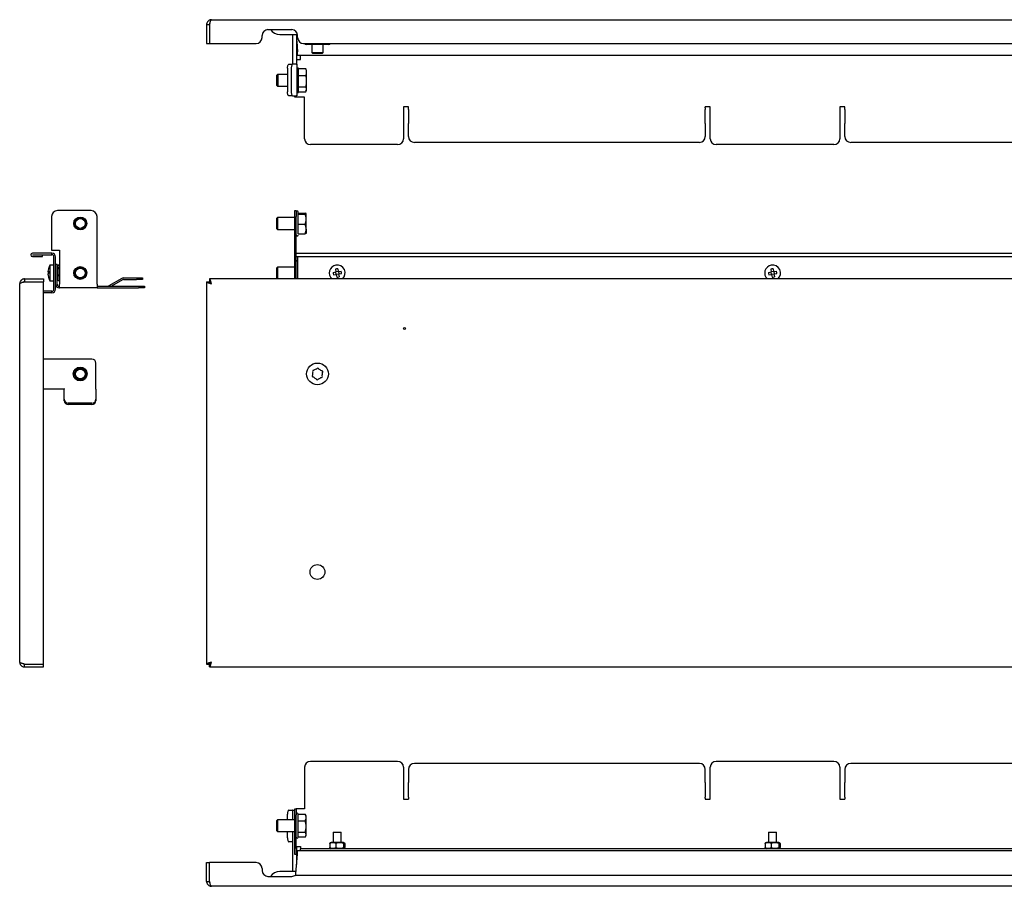
# Model space of a CAD drawing. Units: millimetres. Extents: x -79 to 916, y 59 to 497.
# Drawn here: x -79 to 418, y 59 to 497 of the extents above; entities that cross this region are included whole.
import ezdxf

# ---------------------------------------------------------------- set-up
doc = ezdxf.new("R2010")
doc.units = ezdxf.units.MM

msp = doc.modelspace()

# ---------------------------------------------------------------- linework, layer by layer
at = {"color": 7, "linetype": 'Continuous', "lineweight": 25}
for p, q in [((15.24, 494.35), (16.64, 494.35)), ((15.24, 494.35), (15.24, 484.75)), ((16.64, 494.35), (16.64, 484.75)), ((16.71, 494.35), (16.71, 484.75)), ((17.64, 496.75), (807.84, 496.75)), ((43.24, 487.75), (43.24, 488.75)), ((46.24, 491.75), (58.24, 491.75)), ((52.24, 489.35), (58.24, 489.35)), ((58.24, 489.35), (61.18, 489.35)), ((58.75, 489.35), (58.74, 489.25)), ((58.74, 474.25), (58.74, 489.25)), ((60.75, 489.35), (60.74, 489.25)), ((60.74, 474.25), (60.74, 489.25)), ((61.24, 487.75), (61.24, 488.75)), ((15.24, 484.75), (16.64, 484.75)), ((16.71, 484.75), (40.24, 484.75)), ((60.74, 485.83), (61.24, 480.45)), ((64.24, 484.75), (761.24, 484.75)), ((66.49, 484.25), (65.73, 484.25)), ((66.49, 484.25), (66.49, 484.75)), ((75.99, 484.25), (66.49, 484.25)), ((68.35, 484.25), (68.35, 480.25)), ((74.08, 480.25), (74.08, 484.25)), ((75.99, 484.75), (75.99, 484.25)), ((76.76, 484.25), (75.99, 484.25)), ((61.24, 478.65), (61.24, 480.45)), ((764.24, 478.65), (61.24, 478.65)), ((62.74, 476.85), (62.74, 478.65)), ((68.35, 480.25), (68.85, 479.75)), ((68.35, 480.25), (70.24, 480.25)), ((70.27, 479.75), (68.85, 479.75)), ((70.24, 480.25), (71.97, 480.25)), ((72, 479.75), (70.27, 479.75)), ((71.97, 480.25), (74.08, 480.25)), ((73.58, 479.75), (72, 479.75)), ((73.58, 479.75), (74.08, 480.25)), ((56.81, 474.25), (58.69, 474.25)), ((60.56, 474.25), (58.69, 474.25)), ((60.56, 474.25), (60.74, 474.25)), ((60.74, 476.65), (61.54, 476.65)), ((60.74, 474.25), (60.74, 458.25)), ((60.74, 474.25), (60.74, 474.25)), ((61.54, 476.65), (62.74, 476.65)), ((62.74, 476.65), (62.74, 476.85)), ((51.08, 469.15), (50.54, 468.61)), ((50.54, 468.61), (50.54, 463.93)), ((51.28, 469.15), (50.74, 468.61)), ((50.74, 468.61), (50.74, 463.93)), ((51.28, 469.15), (51.08, 469.15)), ((51.08, 469.15), (51.08, 468.95)), ((56.13, 469.15), (51.28, 469.15)), ((51.28, 469.15), (51.28, 463.15)), ((56.13, 472.25), (56.13, 460.25)), ((58.01, 472.25), (58.01, 460.25)), ((65.3, 471.91), (61.74, 471.91)), ((61.74, 468.65), (65.3, 468.65)), ((65.3, 471.91), (65.37, 471.7)), ((65.74, 471.15), (65.41, 471.72)), ((65.74, 470.28), (65.74, 471.15)), ((65.74, 465.77), (65.74, 470.28)), ((50.54, 463.93), (50.54, 463.69)), ((50.54, 463.69), (51.08, 463.15)), ((50.74, 463.93), (50.74, 463.69)), ((50.74, 463.69), (51.28, 463.15)), ((51.08, 463.35), (51.08, 463.15)), ((51.08, 463.15), (51.28, 463.15)), ((51.28, 463.15), (56.13, 463.15)), ((61.74, 462.89), (65.3, 462.89)), ((65.74, 461.64), (65.74, 465.77)), ((58.69, 458.25), (56.81, 458.25)), ((58.69, 458.25), (60.56, 458.25)), ((59.74, 457.65), (59.74, 458.25)), ((60.74, 458.25), (60.56, 458.25)), ((61.74, 460.4), (65.3, 460.4)), ((65.41, 460.58), (65.74, 461.15)), ((65.74, 461.15), (65.74, 461.64)), ((61.54, 457.65), (59.74, 457.65)), ((64.74, 457.65), (61.54, 457.65)), ((64.74, 436.65), (64.74, 457.65)), ((117.24, 452.78), (114.74, 452.78)), ((114.74, 452.78), (114.74, 436.65)), ((117.24, 452.29), (117.24, 452.78)), ((117.24, 451.39), (117.24, 452.29)), ((117.24, 451.39), (117.24, 444.77)), ((269.74, 452.78), (267.24, 452.78)), ((267.24, 452.29), (267.24, 452.78)), ((267.24, 452.29), (267.24, 451.39)), ((267.24, 444.77), (267.24, 451.39)), ((269.74, 436.65), (269.74, 452.78)), ((337.74, 452.78), (335.24, 452.78)), ((335.24, 452.78), (335.24, 436.65)), ((337.74, 452.29), (337.74, 452.78)), ((337.74, 451.39), (337.74, 452.29)), ((337.74, 451.39), (337.74, 444.77)), ((117.24, 444.77), (117.24, 444.27)), ((117.24, 437.75), (117.24, 444.27)), ((267.24, 444.27), (267.24, 444.77)), ((267.24, 444.27), (267.24, 437.75)), ((337.74, 444.77), (337.74, 444.27)), ((337.74, 437.75), (337.74, 444.27)), ((111.74, 433.65), (67.74, 433.65)), ((264.24, 434.75), (120.24, 434.75)), ((332.24, 433.65), (272.74, 433.65)), ((484.74, 434.75), (340.74, 434.75)), ((-43.13, 400.33), (-60.13, 400.33)), ((59.74, 400.33), (60.54, 400.33)), ((59.74, 397.33), (59.74, 400.33)), ((60.54, 400.33), (60.54, 397.33)), ((61.54, 399.04), (65.1, 399.04)), ((61.54, 398.59), (65.1, 398.59)), ((65.54, 395.99), (65.54, 398.81)), ((-63.13, 397.33), (-63.13, 380.33)), ((-40.13, 363.13), (-40.13, 397.33)), ((51.08, 396.83), (50.54, 396.29)), ((50.54, 396.29), (50.54, 391.37)), ((59.74, 396.83), (51.08, 396.83)), ((51.08, 396.83), (51.08, 395.13)), ((51.08, 395.13), (51.08, 390.83)), ((59.74, 380.33), (59.74, 397.33)), ((60.54, 380.33), (60.54, 397.33)), ((65.1, 393.39), (61.54, 393.39)), ((65.54, 391), (65.54, 395.99)), ((50.54, 391.37), (51.08, 390.83)), ((51.08, 390.83), (59.74, 390.83)), ((61.54, 388.62), (65.1, 388.62)), ((65.54, 391), (65.54, 388.84)), ((-62.93, 378.83), (-72.83, 378.83)), ((-63.13, 380.33), (-59.13, 380.33)), ((-62.93, 378.03), (-62.93, 378.83)), ((-59.13, 380.33), (-59.13, 363.13)), ((59.74, 380.33), (60.54, 380.33)), ((59.74, 365.83), (59.74, 380.33)), ((60.32, 378.83), (765.16, 378.83)), ((60.54, 378.83), (60.54, 380.33)), ((-72.83, 378.03), (-62.93, 378.03)), ((-72.83, 378.03), (-72.83, 377.93)), ((-72.83, 377.93), (-67.68, 377.93)), ((-72.83, 377.13), (-67.68, 377.13)), ((-67.68, 377.13), (-67.68, 377.93)), ((-61.93, 360.63), (-61.93, 377.03)), ((-61.13, 360.63), (-61.13, 377.03)), ((-61.13, 373.33), (-60.33, 373.33)), ((-60.33, 363.13), (-60.33, 373.33)), ((60.32, 377.13), (765.16, 377.13)), ((60.54, 365.83), (60.54, 377.13)), ((61.24, 377.13), (61.24, 377.03)), ((61.24, 377.03), (61.24, 365.83)), ((-64.96, 369.52), (-64.72, 369.52)), ((-64.96, 369.33), (-64.73, 369.33)), ((-61.93, 372.83), (-63.93, 372.83)), ((-63.93, 372.83), (-63.93, 364.83)), ((-60.23, 370.83), (-60.33, 370.83)), ((-59.87, 372.61), (-60.23, 371.98)), ((-60.23, 365.68), (-60.23, 371.98)), ((-59.13, 372.82), (-59.72, 372.82)), ((-59.13, 371.38), (-59.72, 371.38)), ((51.08, 371.83), (50.54, 371.29)), ((50.54, 371.29), (50.54, 366.37)), ((59.74, 371.83), (51.08, 371.83)), ((51.08, 371.83), (51.08, 370.13)), ((51.08, 370.13), (51.08, 365.83)), ((79.1, 369.09), (80.56, 369.33)), ((80.32, 370.78), (80.56, 369.33)), ((80.41, 369.3), (80.6, 368.12)), ((81.72, 369.66), (80.53, 369.47)), ((81.51, 370.97), (81.74, 369.52)), ((81.74, 369.52), (83.19, 369.75)), ((81.89, 369.54), (82.08, 368.36)), ((81.93, 368.33), (83.38, 368.56)), ((81.93, 368.33), (82.16, 366.88)), ((299.1, 369.09), (300.56, 369.33)), ((300.32, 370.78), (300.56, 369.33)), ((300.41, 369.3), (300.6, 368.12)), ((301.72, 369.66), (300.53, 369.47)), ((301.51, 370.97), (301.74, 369.52)), ((301.74, 369.52), (303.19, 369.75)), ((301.89, 369.54), (302.08, 368.36)), ((301.93, 368.33), (303.38, 368.56)), ((301.93, 368.33), (302.16, 366.88)), ((-79.23, 172.23), (-79.23, 363.43)), ((-76.83, 365.83), (-76.83, 364.43)), ((-76.83, 365.83), (-67.23, 365.83)), ((-76.83, 364.43), (-67.23, 364.43)), ((-76.83, 364.36), (-67.23, 364.36)), ((-67.23, 365.83), (-67.23, 364.43)), ((-67.23, 171.3), (-67.23, 364.36)), ((-64.96, 368.14), (-64.94, 368.14)), ((-63.93, 364.83), (-61.93, 364.83)), ((-60.33, 366.83), (-60.23, 366.83)), ((-60.23, 365.68), (-59.87, 365.05)), ((-59.72, 364.84), (-59.82, 365.08)), ((-59.13, 367.39), (-59.72, 367.39)), ((-59.13, 364.84), (-59.72, 364.84)), ((-27.65, 366.09), (-34.27, 362.26)), ((-27.25, 365.39), (-32.9, 362.13)), ((-26.75, 366.33), (-20.23, 366.33)), ((-26.75, 365.53), (-20.23, 365.53)), ((-20.23, 366.33), (-17.23, 366.33)), ((-17.23, 365.53), (-20.23, 365.53)), ((-17.23, 366.33), (-17.23, 365.53)), ((15.24, 364.36), (16.64, 364.36)), ((15.24, 364.36), (15.24, 171.3)), ((16.71, 365.83), (16.71, 364.43)), ((808.77, 365.83), (16.71, 365.83)), ((50.54, 366.37), (51.08, 365.83)), ((79.29, 367.91), (80.75, 368.14)), ((80.75, 368.14), (80.98, 366.69)), ((81.95, 368.18), (80.77, 367.99)), ((299.29, 367.91), (300.75, 368.14)), ((300.75, 368.14), (300.98, 366.69)), ((301.95, 368.18), (300.77, 367.99)), ((-62.93, 359.63), (-67.23, 359.63)), ((-62.93, 358.83), (-67.23, 358.83)), ((-62.93, 358.83), (-62.93, 359.63)), ((-59.33, 362.13), (-59.13, 362.13)), ((-59.33, 361.33), (-59.13, 361.33)), ((-59.13, 361.33), (-59.13, 363.13)), ((-40.13, 361.33), (-59.13, 361.33)), ((-40.13, 363.13), (-40.13, 361.33)), ((-40.13, 362.13), (-19.13, 362.13)), ((-40.13, 361.33), (-19.13, 361.33)), ((-19.13, 362.13), (-16.13, 362.13)), ((-16.13, 361.33), (-19.13, 361.33)), ((-16.13, 362.13), (-16.13, 361.33)), ((-42.73, 325.33), (-67.23, 325.33)), ((-40.73, 310.51), (-40.73, 323.33)), ((-67.23, 310.33), (-56.73, 310.33)), ((-56.73, 310.51), (-56.73, 310.16)), ((-56.73, 305.02), (-56.73, 310.16)), ((-40.73, 310.16), (-40.73, 310.51)), ((-40.73, 310.16), (-40.73, 305.02)), ((-56.73, 304.34), (-56.73, 305.02)), ((-40.73, 305.02), (-40.73, 304.34)), ((-42.73, 303.14), (-54.73, 303.14)), ((-42.73, 302.46), (-54.73, 302.46)), ((-76.83, 171.3), (-67.23, 171.3)), ((-76.83, 169.83), (-76.83, 171.23)), ((-76.83, 171.23), (-67.23, 171.23)), ((-76.83, 169.83), (-67.23, 169.83)), ((-67.23, 169.83), (-67.23, 171.23)), ((15.24, 171.3), (16.64, 171.3)), ((16.71, 169.83), (16.71, 171.23)), ((16.71, 169.83), (808.77, 169.83)), ((111.74, 122.17), (67.74, 122.17)), ((264.24, 121.08), (120.24, 121.08)), ((332.24, 122.17), (272.74, 122.17)), ((484.74, 121.08), (340.74, 121.08)), ((64.74, 119.17), (64.74, 98.17)), ((114.74, 119.17), (114.74, 103.04)), ((117.24, 118.08), (117.24, 111.56)), ((267.24, 111.56), (267.24, 118.08)), ((269.74, 103.04), (269.74, 119.17)), ((335.24, 119.17), (335.24, 103.04)), ((337.74, 118.08), (337.74, 111.56)), ((117.24, 110.66), (117.24, 111.56)), ((117.24, 104.03), (117.24, 110.66)), ((267.24, 111.56), (267.24, 110.66)), ((267.24, 110.66), (267.24, 104.03)), ((337.74, 110.66), (337.74, 111.56)), ((337.74, 104.03), (337.74, 110.66)), ((114.74, 103.04), (117.24, 103.04)), ((117.24, 104.03), (117.24, 103.53)), ((117.24, 103.53), (117.24, 103.04)), ((267.24, 103.53), (267.24, 104.03)), ((267.24, 103.53), (267.24, 103.04)), ((267.24, 103.04), (269.74, 103.04)), ((335.24, 103.04), (337.74, 103.04)), ((337.74, 104.03), (337.74, 103.53)), ((337.74, 103.53), (337.74, 103.04)), ((56.13, 92.67), (56.13, 95.57)), ((56.81, 97.57), (58.68, 97.57)), ((58.74, 97.57), (58.68, 97.57)), ((58.74, 97.57), (59.74, 97.57)), ((58.74, 95.57), (58.74, 97.57)), ((58.74, 92.67), (58.74, 95.57)), ((59.74, 98.17), (60.54, 98.17)), ((59.74, 95.17), (59.74, 98.17)), ((59.74, 78.17), (59.74, 95.17)), ((60.54, 98.17), (60.54, 95.17)), ((61.54, 98.17), (60.54, 98.17)), ((60.54, 78.17), (60.54, 95.17)), ((64.74, 98.17), (61.54, 98.17)), ((61.54, 95.43), (65.1, 95.43)), ((65.1, 95.43), (65.17, 95.22)), ((65.54, 94.67), (65.21, 95.24)), ((65.54, 93.8), (65.54, 94.67)), ((51.08, 92.67), (50.54, 92.13)), ((50.54, 92.13), (50.54, 87.21)), ((59.74, 92.67), (51.08, 92.67)), ((51.08, 92.67), (51.08, 86.97)), ((61.54, 92.17), (65.1, 92.17)), ((65.54, 89.29), (65.54, 93.8)), ((50.54, 87.21), (51.08, 86.67)), ((51.08, 86.97), (51.08, 86.67)), ((51.08, 86.67), (59.74, 86.67)), ((56.13, 83.57), (56.13, 86.67)), ((58.74, 66.57), (58.74, 86.67)), ((61.54, 86.41), (65.1, 86.41)), ((65.21, 84.1), (65.54, 84.67)), ((65.54, 85.16), (65.54, 89.29)), ((65.54, 84.67), (65.54, 85.16)), ((79.24, 86.37), (79.24, 81.27)), ((79.24, 86.37), (80.93, 86.37)), ((80.93, 86.37), (83.24, 86.37)), ((83.24, 81.27), (83.24, 86.37)), ((299.24, 86.37), (299.24, 81.27)), ((299.24, 86.37), (300.93, 86.37)), ((300.93, 86.37), (303.24, 86.37)), ((303.24, 81.27), (303.24, 86.37)), ((58.68, 81.57), (56.81, 81.57)), ((58.68, 81.57), (58.74, 81.57)), ((65.1, 83.92), (61.54, 83.92)), ((77.47, 80.76), (77.47, 78.59)), ((78.09, 81.27), (77.66, 81.02)), ((84.39, 81.27), (78.09, 81.27)), ((80.6, 80.76), (80.6, 78.59)), ((84.38, 80.76), (84.38, 78.59)), ((84.79, 81.04), (84.39, 81.27)), ((85.02, 80.76), (85.02, 78.59)), ((297.47, 80.76), (297.47, 78.59)), ((298.09, 81.27), (297.66, 81.02)), ((304.39, 81.27), (298.09, 81.27)), ((300.6, 80.76), (300.6, 78.59)), ((304.38, 80.76), (304.38, 78.59)), ((304.79, 81.04), (304.39, 81.27)), ((305.02, 80.76), (305.02, 78.59)), ((59.74, 75.17), (59.74, 78.17)), ((60.54, 75.17), (59.74, 75.17)), ((60.32, 65.47), (61.24, 75.37)), ((60.54, 79.17), (61.54, 79.17)), ((60.54, 78.17), (60.54, 75.17)), ((60.74, 70), (60.74, 79.17)), ((61.24, 77.17), (764.24, 77.17)), ((61.24, 75.37), (61.24, 77.17)), ((61.54, 79.17), (62.74, 79.17)), ((62.74, 79.17), (62.74, 78.97)), ((62.74, 78.97), (62.74, 77.97)), ((62.74, 77.17), (62.74, 77.97)), ((762.74, 77.97), (62.74, 77.97)), ((77.66, 78.32), (78.09, 78.07)), ((84.39, 78.07), (78.09, 78.07)), ((79.24, 78.07), (79.24, 77.97)), ((83.24, 77.97), (83.24, 78.07)), ((84.39, 78.07), (84.79, 78.3)), ((297.66, 78.32), (298.09, 78.07)), ((304.39, 78.07), (298.09, 78.07)), ((299.24, 78.07), (299.24, 77.97)), ((303.24, 77.97), (303.24, 78.07)), ((304.39, 78.07), (304.79, 78.3)), ((15.24, 61.47), (15.24, 71.07)), ((15.24, 71.07), (16.64, 71.07)), ((16.64, 61.47), (16.64, 71.07)), ((16.71, 61.47), (16.71, 71.07)), ((40.24, 71.07), (16.71, 71.07)), ((43.24, 68.07), (43.24, 67.07)), ((58.24, 66.47), (52.24, 66.47)), ((60.42, 66.47), (58.24, 66.47)), ((58.74, 66.57), (58.75, 66.47)), ((60.24, 64.62), (60.32, 65.47)), ((15.24, 61.47), (16.64, 61.47)), ((46.24, 64.07), (58.24, 64.07)), ((60.24, 64.62), (765.24, 64.62)), ((807.84, 59.07), (17.64, 59.07))]:
    msp.add_line(p, q, dxfattribs=at)
at = {"color": 7, "linetype": 'Continuous', "lineweight": 25, "flags": 128}
for points in [[(56.13, 472.25), (56.14, 472.64), (56.18, 473.02), (56.24, 473.36), (56.33, 473.67), (56.43, 473.92), (56.55, 474.1), (56.68, 474.21), (56.81, 474.25)], [(58.69, 474.25), (58.56, 474.21), (58.43, 474.1), (58.31, 473.92), (58.21, 473.67), (58.12, 473.36), (58.06, 473.02), (58.02, 472.64), (58.01, 472.25)], [(56.81, 458.25), (56.68, 458.29), (56.55, 458.4), (56.43, 458.59), (56.33, 458.84), (56.24, 459.14), (56.18, 459.49), (56.14, 459.86), (56.13, 460.25)], [(58.01, 460.25), (58.02, 459.86), (58.06, 459.49), (58.12, 459.14), (58.21, 458.84), (58.31, 458.59), (58.43, 458.4), (58.56, 458.29), (58.69, 458.25)], [(-64.94, 369.55), (-64.94, 369.51), (-64.96, 369.33)], [(56.81, 97.57), (56.68, 97.53), (56.55, 97.42), (56.43, 97.24), (56.33, 96.99), (56.24, 96.68), (56.18, 96.34), (56.14, 95.96), (56.13, 95.57)], [(56.13, 83.57), (56.14, 83.18), (56.18, 82.81), (56.24, 82.46), (56.33, 82.16), (56.43, 81.91), (56.55, 81.72), (56.68, 81.61), (56.81, 81.57)]]:
    msp.add_lwpolyline(points, dxfattribs=at)
at = {"color": 7, "linetype": 'Continuous', "lineweight": 25}
for centre, radius in [((-48.63, 393.83), 3.25), ((-48.63, 393.83), 3), ((-48.63, 393.83), 2.46), ((-48.63, 368.83), 3.25), ((-48.63, 368.83), 3), ((-48.63, 368.83), 2.46), ((115.24, 340.83), 0.5), ((-48.63, 317.83), 3.5), ((-48.63, 317.83), 3), ((-48.63, 317.83), 2.46), ((71.24, 317.83), 5.5), ((71.24, 217.83), 3.76)]:
    msp.add_circle(centre, radius, dxfattribs=at)
for centre, radius, start, end in [((40.24, 487.75), 3, 270, 0), ((46.24, 488.75), 3, 90, 180), ((52.24, 495.35), 6, 216.8699, 270), ((58.24, 488.75), 3, 0, 90), ((64.24, 487.75), 3, 180, 270), ((65.73, 485.49), 1.24, 216.5601, 270), ((76.76, 485.49), 1.24, 270, 323.4399), ((61.24, 471.95), 0.5, 0, 180), ((61.24, 460.35), 0.5, 180, 0), ((67.74, 436.65), 3, 180, 270), ((111.74, 436.65), 3, 270, 360), ((120.24, 437.75), 3, 180, 270), ((264.24, 437.75), 3, 270, 0), ((272.74, 436.65), 3, 180, 270), ((332.24, 436.65), 3, 270, 0), ((340.74, 437.75), 3, 180, 270), ((-60.13, 397.33), 3, 90, 180), ((-43.13, 397.33), 3, 0, 90), ((61.04, 399.63), 0.5, 0, 180), ((61.04, 388.03), 0.5, 180, 0), ((-72.83, 377.98), 0.85, 90, 270), ((-62.93, 377.03), 1.8, 0, 90), ((-62.93, 377.03), 1, 0, 90), ((61.04, 374.63), 0.5, 66.4218, 180), ((-57.2, 368.92), 7.79, 164.7701, 175.6297), ((-64.44, 369.2), 0.611, 116.6102, 149.1575), ((-64.44, 369.64), 0.611, 210.8425, 243.3898), ((-64.44, 368.02), 0.611, 116.6102, 149.1575), ((-57.2, 368.92), 7.79, 184.3703, 195.2299), ((-64.58, 370.89), 0.152, 150.9452, 179.1449), ((-55.63, 369.16), 9.1, 176.2669, 183.7331), ((-55.55, 368.5), 9.18, 177.9327, 179.6562), ((-57.01, 368.83), 8, 150, 164.7253), ((81.24, 368.83), 4, 99.1138, 228.5904), ((91.07, 370.41), 12.04, 186.2566, 191.9711), ((82.82, 359), 12.04, 96.2566, 101.9711), ((81.24, 368.83), 4, 311.4096, 99.1138), ((71.42, 367.25), 12.04, 6.2566, 11.9711), ((301.24, 368.83), 4, 99.1138, 228.5904), ((311.07, 370.41), 12.04, 186.2566, 191.9711), ((302.82, 359), 12.04, 96.2566, 101.9711), ((301.24, 368.83), 4, 311.4096, 99.1138), ((291.42, 367.25), 12.04, 6.2566, 11.9711), ((-57.2, 368.73), 7.79, 184.3703, 195.2299), ((-64.49, 366.78), 0.241, 156.7421, 203.2579), ((-57.01, 368.83), 8, 195.2747, 210), ((-26.75, 364.53), 1.8, 90, 120), ((-26.75, 364.53), 1, 90, 120), ((79.67, 378.65), 12.04, 276.2566, 281.9711), ((299.67, 378.65), 12.04, 276.2566, 281.9711), ((-62.93, 360.63), 1, 270, 0), ((-62.93, 360.63), 1.8, 270, 0), ((-59.33, 363.13), 1.8, 180, 270), ((-59.33, 363.13), 1, 180, 270), ((-34.77, 363.13), 1, 270, 300), ((-42.73, 323.33), 2, 0, 90), ((69.24, 319.19), 0.505, 58.8006, 232.9305), ((71.24, 317.83), 2.5, 157.5063, 194.2248), ((71.24, 317.83), 2.5, 97.5063, 134.2248), ((71.42, 320.25), 0.505, 358.8006, 172.9305), ((71.24, 317.83), 2.5, 37.5063, 74.2248), ((73.42, 318.89), 0.505, 298.8006, 112.9305), ((69.06, 316.77), 0.505, 118.8006, 292.9305), ((71.24, 317.83), 2.5, 217.5063, 254.2248), ((71.07, 315.41), 0.505, 178.8006, 352.9305), ((71.24, 317.83), 2.5, 277.5063, 314.2248), ((73.25, 316.47), 0.505, 238.8006, 52.9305), ((71.24, 317.83), 2.5, 337.5063, 14.2248), ((-54.79, 305.08), 1.94, 181.8362, 271.7254), ((-54.79, 304.4), 1.94, 181.8362, 271.7254), ((-42.67, 305.08), 1.94, 268.2746, 358.1638), ((-42.67, 304.4), 1.94, 268.2746, 358.1638), ((67.74, 119.17), 3, 90, 180), ((111.74, 119.17), 3, 0, 90), ((120.24, 118.08), 3, 90, 180), ((264.24, 118.08), 3, 0, 90), ((272.74, 119.17), 3, 90, 180), ((332.24, 119.17), 3, 0, 90), ((340.74, 118.08), 3, 90, 180), ((61.04, 95.47), 0.5, 0, 180), ((61.04, 83.87), 0.5, 180, 0), ((40.24, 68.07), 3, 0, 90), ((46.24, 67.07), 3, 180, 270), ((52.24, 60.47), 6, 90, 143.1301), ((58.24, 67.07), 3, 270, 312.3695)]:
    msp.add_arc(centre, radius, start, end, dxfattribs=at)
msp.add_ellipse((60.32, 377.98), major_axis=(0, 0.85), ratio=0.093023, start_param=0, end_param=3.141593, dxfattribs=at)
for points, knots in [([(17.64, 496.75), (17.48, 496.75), (17.33, 496.74), (17.02, 496.68), (16.87, 496.63), (16.58, 496.51), (16.44, 496.44), (16.18, 496.26), (16.06, 496.16), (15.73, 495.83), (15.55, 495.56), (15.37, 495.13), (15.32, 494.98), (15.26, 494.67), (15.24, 494.51), (15.24, 494.35)], [0, 0, 0, 0, 0.125, 0.125, 0.25, 0.25, 0.375, 0.375, 0.5, 0.5, 0.75, 0.75, 0.875, 0.875, 1, 1, 1, 1]), ([(16.87, 494.96), (16.8, 494.88), (16.67, 494.69), (16.65, 494.47), (16.64, 494.35)], [0, 0, 0, 0, 0.482578, 1, 1, 1, 1]), ([(16.71, 494.35), (16.75, 494.51), (16.79, 494.67), (16.87, 494.97), (16.91, 495.13), (16.99, 495.42), (17.02, 495.55), (17.1, 495.82), (17.14, 495.94), (17.26, 496.27), (17.33, 496.45), (17.45, 496.63), (17.49, 496.67), (17.57, 496.74), (17.6, 496.75), (17.64, 496.75)], [0, 0, 0, 0, 0.125, 0.125, 0.25, 0.25, 0.375, 0.375, 0.5, 0.5, 0.75, 0.75, 0.875, 0.875, 1, 1, 1, 1]), ([(61.74, 468.66), (61.74, 469.28), (61.74, 470.24), (61.74, 471.15), (61.74, 471.66), (61.74, 471.93), (61.74, 471.93), (61.74, 471.93)], [0, 0, 0, 0, 0.334441, 0.514476, 0.698332, 0.882187, 1, 1, 1, 1]), ([(61.74, 460.38), (61.74, 460.37), (61.74, 460.33), (61.74, 460.82), (61.74, 461.91), (61.74, 463.13), (61.74, 464.21), (61.74, 465.37), (61.74, 466.9), (61.74, 467.97), (61.74, 468.66)], [0, 0, 0, 0, 0.034697, 0.221188, 0.40768, 0.508072, 0.610594, 0.713116, 0.813508, 1, 1, 1, 1]), ([(61.54, 388.6), (61.54, 388.98), (61.54, 389.58), (61.54, 390.81), (61.54, 391.89), (61.54, 393.05), (61.54, 394.57), (61.54, 396.4), (61.54, 397.91), (61.54, 398.83), (61.54, 399.33), (61.54, 399.6), (61.54, 399.6), (61.54, 399.6)], [0, 0, 0, 0, 0.139544, 0.214663, 0.291377, 0.36809, 0.443209, 0.582753, 0.722297, 0.797417, 0.87413, 0.950843, 1, 1, 1, 1]), ([(-59.72, 372.82), (-59.91, 372.58), (-60.03, 372.35), (-60.03, 371.98), (-60, 371.86), (-59.89, 371.62), (-59.81, 371.5), (-59.72, 371.38)], [0, 0, 0, 0, 0.5, 0.5, 0.75, 0.75, 1, 1, 1, 1]), ([(-59.72, 371.38), (-59.81, 371.05), (-59.89, 370.72), (-60, 370.05), (-60.03, 369.72), (-60.03, 369.05), (-60, 368.7), (-59.89, 368.04), (-59.81, 367.71), (-59.72, 367.39)], [0, 0, 0, 0, 0.25, 0.25, 0.5, 0.5, 0.75, 0.75, 1, 1, 1, 1]), ([(-76.83, 365.83), (-76.99, 365.83), (-77.15, 365.81), (-77.46, 365.75), (-77.61, 365.71), (-77.9, 365.59), (-78.04, 365.51), (-78.3, 365.34), (-78.42, 365.24), (-78.75, 364.91), (-78.93, 364.64), (-79.11, 364.2), (-79.16, 364.05), (-79.22, 363.74), (-79.23, 363.59), (-79.23, 363.43)], [0, 0, 0, 0, 0.125, 0.125, 0.25, 0.25, 0.375, 0.375, 0.5, 0.5, 0.75, 0.75, 0.875, 0.875, 1, 1, 1, 1]), ([(-79.23, 363.43), (-79.23, 363.47), (-79.22, 363.51), (-79.16, 363.58), (-79.11, 363.62), (-78.99, 363.7), (-78.92, 363.74), (-78.74, 363.82), (-78.64, 363.86), (-78.31, 363.97), (-78.04, 364.05), (-77.61, 364.16), (-77.46, 364.2), (-77.15, 364.28), (-76.99, 364.32), (-76.83, 364.36)], [0, 0, 0, 0, 0.125, 0.125, 0.25, 0.25, 0.375, 0.375, 0.5, 0.5, 0.75, 0.75, 0.875, 0.875, 1, 1, 1, 1]), ([(-76.83, 364.43), (-76.98, 364.42), (-77.18, 364.4), (-77.34, 364.28), (-77.37, 364.25)], [0, 0, 0, 0, 0.7584558, 1, 1, 1, 1]), ([(-59.72, 367.39), (-59.91, 366.97), (-60.03, 366.55), (-60.03, 365.9), (-60, 365.68), (-59.89, 365.26), (-59.81, 365.05), (-59.72, 364.84)], [0, 0, 0, 0, 0.5, 0.5, 0.75, 0.75, 1, 1, 1, 1]), ([(15.24, 364.36), (15.24, 364.32), (15.26, 364.28), (15.32, 364.2), (15.37, 364.16), (15.49, 364.09), (15.56, 364.05), (15.73, 363.97), (15.84, 363.93), (16.17, 363.82), (16.43, 363.74), (16.87, 363.62), (17.02, 363.58), (17.33, 363.51), (17.48, 363.47), (17.64, 363.43)], [0, 0, 0, 0, 0.125, 0.125, 0.25, 0.25, 0.375, 0.375, 0.5, 0.5, 0.75, 0.75, 0.875, 0.875, 1, 1, 1, 1]), ([(16.64, 364.36), (16.64, 364.28), (16.67, 364.2), (16.77, 364.05), (16.84, 363.97), (17.03, 363.82), (17.14, 363.74), (17.38, 363.58), (17.51, 363.51), (17.64, 363.43)], [0, 0, 0, 0, 0.25, 0.25, 0.5, 0.5, 0.75, 0.75, 1, 1, 1, 1]), ([(17.64, 363.43), (17.6, 363.59), (17.57, 363.74), (17.49, 364.05), (17.45, 364.2), (17.37, 364.49), (17.33, 364.63), (17.26, 364.89), (17.22, 365.02), (17.1, 365.35), (17.02, 365.53), (16.91, 365.71), (16.87, 365.75), (16.79, 365.81), (16.75, 365.83), (16.71, 365.83)], [0, 0, 0, 0, 0.125, 0.125, 0.25, 0.25, 0.375, 0.375, 0.5, 0.5, 0.75, 0.75, 0.875, 0.875, 1, 1, 1, 1]), ([(17.64, 363.43), (17.57, 363.56), (17.49, 363.69), (17.33, 363.93), (17.26, 364.04), (17.1, 364.23), (17.02, 364.3), (16.87, 364.4), (16.79, 364.43), (16.71, 364.43)], [0, 0, 0, 0, 0.25, 0.25, 0.5, 0.5, 0.75, 0.75, 1, 1, 1, 1]), ([(-76.83, 171.3), (-76.99, 171.34), (-77.15, 171.38), (-77.46, 171.45), (-77.61, 171.49), (-77.9, 171.57), (-78.04, 171.61), (-78.3, 171.69), (-78.42, 171.73), (-78.75, 171.84), (-78.93, 171.92), (-79.11, 172.03), (-79.16, 172.07), (-79.22, 172.15), (-79.23, 172.19), (-79.23, 172.23)], [0, 0, 0, 0, 0.125, 0.125, 0.25, 0.25, 0.375, 0.375, 0.5, 0.5, 0.75, 0.75, 0.875, 0.875, 1, 1, 1, 1]), ([(-79.23, 172.23), (-79.23, 172.07), (-79.22, 171.91), (-79.16, 171.61), (-79.11, 171.45), (-78.99, 171.16), (-78.92, 171.03), (-78.74, 170.77), (-78.64, 170.64), (-78.31, 170.31), (-78.04, 170.13), (-77.61, 169.95), (-77.46, 169.91), (-77.15, 169.84), (-76.99, 169.83), (-76.83, 169.83)], [0, 0, 0, 0, 0.125, 0.125, 0.25, 0.25, 0.375, 0.375, 0.5, 0.5, 0.75, 0.75, 0.875, 0.875, 1, 1, 1, 1]), ([(-77.39, 171.42), (-77.32, 171.37), (-77.15, 171.25), (-76.95, 171.24), (-76.83, 171.23)], [0, 0, 0, 0, 0.425869, 1, 1, 1, 1]), ([(17.64, 172.23), (17.48, 172.19), (17.33, 172.15), (17.02, 172.07), (16.87, 172.03), (16.58, 171.96), (16.44, 171.92), (16.18, 171.84), (16.06, 171.8), (15.73, 171.69), (15.55, 171.61), (15.37, 171.49), (15.32, 171.46), (15.26, 171.38), (15.24, 171.34), (15.24, 171.3)], [0, 0, 0, 0, 0.125, 0.125, 0.25, 0.25, 0.375, 0.375, 0.5, 0.5, 0.75, 0.75, 0.875, 0.875, 1, 1, 1, 1]), ([(17.64, 172.23), (17.51, 172.15), (17.38, 172.07), (17.14, 171.92), (17.03, 171.84), (16.84, 171.69), (16.77, 171.61), (16.67, 171.45), (16.64, 171.38), (16.64, 171.3)], [0, 0, 0, 0, 0.25, 0.25, 0.5, 0.5, 0.75, 0.75, 1, 1, 1, 1]), ([(16.71, 169.83), (16.75, 169.83), (16.79, 169.84), (16.87, 169.91), (16.91, 169.95), (16.99, 170.07), (17.02, 170.15), (17.1, 170.32), (17.14, 170.42), (17.26, 170.75), (17.33, 171.02), (17.45, 171.45), (17.49, 171.6), (17.57, 171.91), (17.6, 172.07), (17.64, 172.23)], [0, 0, 0, 0, 0.125, 0.125, 0.25, 0.25, 0.375, 0.375, 0.5, 0.5, 0.75, 0.75, 0.875, 0.875, 1, 1, 1, 1]), ([(16.71, 171.23), (16.79, 171.23), (16.87, 171.25), (17.02, 171.35), (17.1, 171.43), (17.26, 171.61), (17.33, 171.72), (17.49, 171.97), (17.57, 172.1), (17.64, 172.23)], [0, 0, 0, 0, 0.25, 0.25, 0.5, 0.5, 0.75, 0.75, 1, 1, 1, 1]), ([(60.54, 95.45), (60.54, 95.46), (60.54, 95.47), (60.54, 95.38), (60.54, 95.35)], [0, 0, 0, 0, 0.70591, 1, 1, 1, 1]), ([(61.54, 92.18), (61.54, 92.8), (61.54, 93.76), (61.54, 94.67), (61.54, 95.18), (61.54, 95.45), (61.54, 95.45), (61.54, 95.45)], [0, 0, 0, 0, 0.3344405, 0.5144758, 0.6983316, 0.8821874, 1, 1, 1, 1]), ([(61.54, 83.9), (61.54, 83.89), (61.54, 83.85), (61.54, 84.34), (61.54, 85.43), (61.54, 86.65), (61.54, 87.73), (61.54, 88.89), (61.54, 90.42), (61.54, 91.49), (61.54, 92.18)], [0, 0, 0, 0, 0.034697, 0.221188, 0.40768, 0.508072, 0.610594, 0.713116, 0.813508, 1, 1, 1, 1]), ([(80.6, 80.76), (80.09, 80.95), (79.57, 81.07), (78.77, 81.07), (78.51, 81.04), (77.98, 80.93), (77.72, 80.85), (77.47, 80.76)], [0, 0, 0, 0, 0.5, 0.5, 0.75, 0.75, 1, 1, 1, 1]), ([(77.47, 80.76), (77.5, 80.81), (77.57, 80.95), (77.65, 80.96), (77.7, 80.96)], [0, 0, 0, 0, 0.372235, 1, 1, 1, 1]), ([(84.38, 80.76), (83.76, 80.95), (83.14, 81.07), (82.17, 81.07), (81.85, 81.04), (81.22, 80.93), (80.91, 80.85), (80.6, 80.76)], [0, 0, 0, 0, 0.5, 0.5, 0.75, 0.75, 1, 1, 1, 1]), ([(84.38, 80.76), (84.43, 80.85), (84.48, 80.93), (84.59, 81.04), (84.65, 81.07), (84.75, 81.07), (84.81, 81.04), (84.92, 80.93), (84.97, 80.85), (85.02, 80.76)], [0, 0, 0, 0, 0.25, 0.25, 0.5, 0.5, 0.75, 0.75, 1, 1, 1, 1]), ([(300.6, 80.76), (300.09, 80.95), (299.57, 81.07), (298.77, 81.07), (298.51, 81.04), (297.98, 80.93), (297.72, 80.85), (297.47, 80.76)], [0, 0, 0, 0, 0.5, 0.5, 0.75, 0.75, 1, 1, 1, 1]), ([(297.47, 80.76), (297.5, 80.81), (297.57, 80.95), (297.65, 80.96), (297.7, 80.96)], [0, 0, 0, 0, 0.372235, 1, 1, 1, 1]), ([(304.38, 80.76), (303.76, 80.95), (303.14, 81.07), (302.17, 81.07), (301.85, 81.04), (301.22, 80.93), (300.91, 80.85), (300.6, 80.76)], [0, 0, 0, 0, 0.5, 0.5, 0.75, 0.75, 1, 1, 1, 1]), ([(304.38, 80.76), (304.43, 80.85), (304.48, 80.93), (304.59, 81.04), (304.65, 81.07), (304.75, 81.07), (304.81, 81.04), (304.92, 80.93), (304.97, 80.85), (305.02, 80.76)], [0, 0, 0, 0, 0.25, 0.25, 0.5, 0.5, 0.75, 0.75, 1, 1, 1, 1]), ([(77.7, 78.38), (77.65, 78.39), (77.57, 78.4), (77.5, 78.54), (77.47, 78.59)], [0, 0, 0, 0, 0.627765, 1, 1, 1, 1]), ([(77.47, 78.59), (77.98, 78.4), (78.5, 78.27), (79.3, 78.27), (79.57, 78.3), (80.09, 78.41), (80.35, 78.49), (80.6, 78.59)], [0, 0, 0, 0, 0.5, 0.5, 0.75, 0.75, 1, 1, 1, 1]), ([(80.6, 78.59), (81.22, 78.4), (81.85, 78.27), (82.81, 78.27), (83.13, 78.3), (83.76, 78.41), (84.07, 78.49), (84.38, 78.59)], [0, 0, 0, 0, 0.5, 0.5, 0.75, 0.75, 1, 1, 1, 1]), ([(84.38, 78.59), (84.43, 78.49), (84.48, 78.41), (84.59, 78.3), (84.65, 78.27), (84.75, 78.27), (84.81, 78.3), (84.92, 78.41), (84.97, 78.49), (85.02, 78.59)], [0, 0, 0, 0, 0.25, 0.25, 0.5, 0.5, 0.75, 0.75, 1, 1, 1, 1]), ([(297.7, 78.38), (297.65, 78.39), (297.57, 78.4), (297.5, 78.54), (297.47, 78.59)], [0, 0, 0, 0, 0.627765, 1, 1, 1, 1]), ([(297.47, 78.59), (297.98, 78.4), (298.5, 78.27), (299.3, 78.27), (299.57, 78.3), (300.09, 78.41), (300.35, 78.49), (300.6, 78.59)], [0, 0, 0, 0, 0.5, 0.5, 0.75, 0.75, 1, 1, 1, 1]), ([(300.6, 78.59), (301.22, 78.4), (301.85, 78.27), (302.81, 78.27), (303.13, 78.3), (303.76, 78.41), (304.07, 78.49), (304.38, 78.59)], [0, 0, 0, 0, 0.5, 0.5, 0.75, 0.75, 1, 1, 1, 1]), ([(304.38, 78.59), (304.43, 78.49), (304.48, 78.41), (304.59, 78.3), (304.65, 78.27), (304.75, 78.27), (304.81, 78.3), (304.92, 78.41), (304.97, 78.49), (305.02, 78.59)], [0, 0, 0, 0, 0.25, 0.25, 0.5, 0.5, 0.75, 0.75, 1, 1, 1, 1]), ([(15.24, 61.47), (15.24, 61.31), (15.26, 61.16), (15.32, 60.85), (15.37, 60.7), (15.49, 60.41), (15.56, 60.27), (15.73, 60.01), (15.84, 59.89), (16.17, 59.55), (16.43, 59.38), (16.87, 59.2), (17.02, 59.15), (17.33, 59.09), (17.48, 59.07), (17.64, 59.07)], [0, 0, 0, 0, 0.125, 0.125, 0.25, 0.25, 0.375, 0.375, 0.5, 0.5, 0.75, 0.75, 0.875, 0.875, 1, 1, 1, 1]), ([(16.64, 61.47), (16.66, 61.32), (16.68, 61.1), (16.82, 60.93), (16.86, 60.88)], [0, 0, 0, 0, 0.678451, 1, 1, 1, 1]), ([(17.64, 59.07), (17.6, 59.07), (17.57, 59.09), (17.49, 59.15), (17.45, 59.2), (17.37, 59.32), (17.33, 59.39), (17.26, 59.56), (17.22, 59.66), (17.1, 60), (17.02, 60.26), (16.91, 60.7), (16.87, 60.85), (16.79, 61.16), (16.75, 61.31), (16.71, 61.47)], [0, 0, 0, 0, 0.125, 0.125, 0.25, 0.25, 0.375, 0.375, 0.5, 0.5, 0.75, 0.75, 0.875, 0.875, 1, 1, 1, 1])]:
    msp.add_open_spline(points, degree=3, knots=knots, dxfattribs=at)
for points in [[(65.74, 470.28), (65.74, 470.83), (65.57, 471.38), (65.3, 471.91)], [(65.3, 468.65), (65.57, 469.18), (65.74, 469.72), (65.74, 470.28)], [(65.74, 465.77), (65.74, 466.75), (65.57, 467.71), (65.3, 468.65)], [(65.3, 462.89), (65.57, 463.83), (65.74, 464.79), (65.74, 465.77)], [(65.74, 461.64), (65.74, 462.07), (65.57, 462.48), (65.3, 462.89)], [(65.3, 460.4), (65.57, 460.8), (65.74, 461.22), (65.74, 461.64)], [(65.54, 398.81), (65.54, 398.89), (65.37, 398.96), (65.1, 399.04)], [(65.1, 398.59), (65.37, 398.67), (65.54, 398.74), (65.54, 398.81)], [(65.54, 395.99), (65.54, 396.88), (65.37, 397.74), (65.1, 398.59)], [(65.1, 393.39), (65.37, 394.24), (65.54, 395.1), (65.54, 395.99)], [(65.54, 391), (65.54, 391.82), (65.37, 392.61), (65.1, 393.39)], [(65.1, 388.62), (65.37, 389.4), (65.54, 390.19), (65.54, 391)], [(65.54, 388.84), (65.54, 388.77), (65.37, 388.69), (65.1, 388.62)], [(65.54, 93.8), (65.54, 94.35), (65.37, 94.9), (65.1, 95.43)], [(65.1, 92.17), (65.37, 92.7), (65.54, 93.24), (65.54, 93.8)], [(65.54, 89.29), (65.54, 90.27), (65.37, 91.23), (65.1, 92.17)], [(65.1, 86.41), (65.37, 87.35), (65.54, 88.31), (65.54, 89.29)], [(65.54, 85.16), (65.54, 85.59), (65.37, 86), (65.1, 86.41)], [(65.1, 83.92), (65.37, 84.32), (65.54, 84.74), (65.54, 85.16)]]:
    msp.add_open_spline(points, degree=3, dxfattribs=at)

doc.saveas('drawing.dxf')
